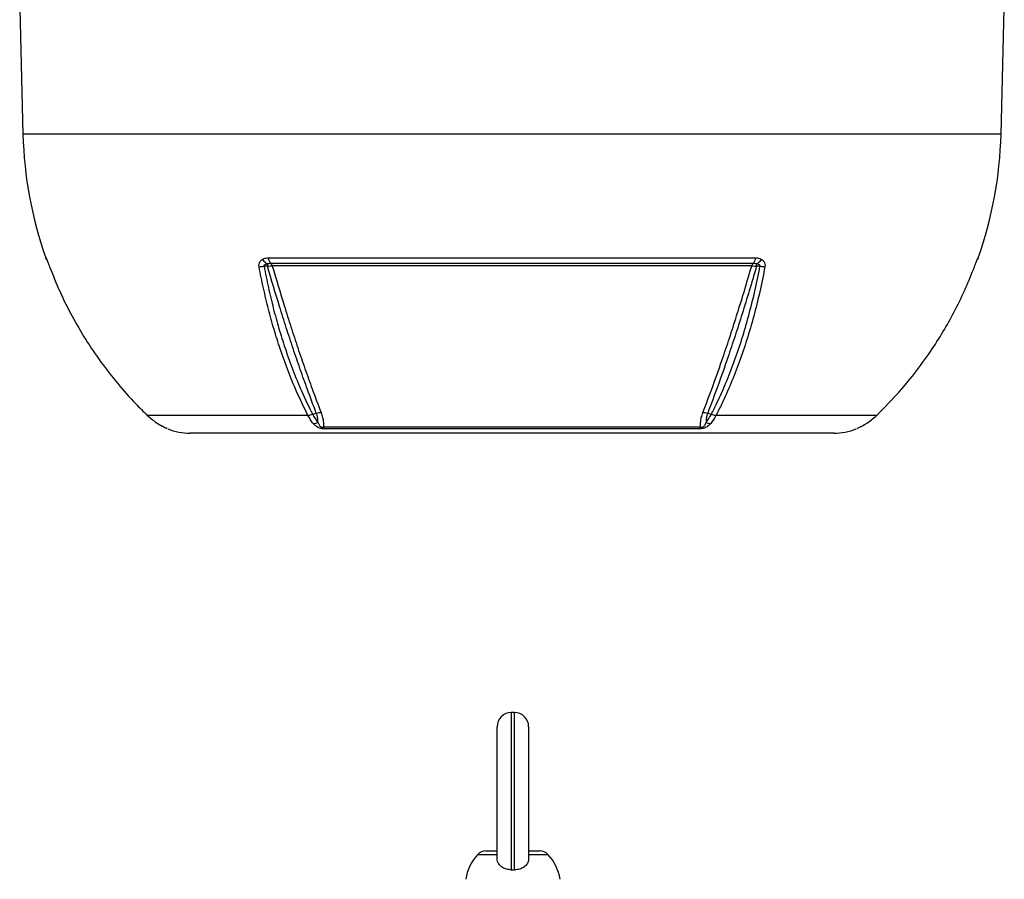
# Model space of a CAD drawing. Units: millimetres. Extents: x -1670 to 1051, y -951 to 951.
# Drawn here: x -100 to 213, y 143 to 416 of the extents above; entities that cross this region are included whole.
import ezdxf

# ---------------------------------------------------------------- set-up
doc = ezdxf.new("R2010")
doc.units = ezdxf.units.MM

msp = doc.modelspace()

# ---------------------------------------------------------------- linework, layer by layer
at = {"color": 7, "linetype": 'Continuous', "lineweight": 25}
for p, q in [((-99.92, 419.32), (-98.88, 379.32)), ((212.03, 379.32), (213.08, 419.32)), ((-20.92, 340.01), (134.07, 340.01)), ((133.18, 338.22), (-20.03, 338.22)), ((132.78, 337.48), (-19.63, 337.48)), ((135.4, 337.35), (134.31, 337.35)), ((-8.29, 289.95), (-59.36, 289.95)), ((-5.63, 290.69), (-6.77, 290.26)), ((119.92, 290.26), (118.78, 290.69)), ((172.51, 289.95), (121.44, 289.95)), ((-3.4, 286.28), (116.55, 286.28)), ((115.99, 285.63), (-2.84, 285.63)), ((158.87, 284.32), (-45.72, 284.32)), ((57.36, 195.51), (56.36, 195.51)), ((51.86, 149.01), (51.86, 191.01)), ((61.86, 191.01), (61.86, 149.01)), ((48.26, 151.51), (51.86, 151.51)), ((61.86, 151.51), (65.45, 151.51))]:
    msp.add_line(p, q, dxfattribs=at)
at = {"color": 8, "linetype": 'Continuous', "lineweight": 25}
for p, q in [((212.03, 379.32), (-98.88, 379.32)), ((-91.66, 340.01), (-91.61, 340.01)), ((204.76, 340.01), (204.81, 340.01)), ((56.36, 195.51), (56.36, 145.53)), ((57.36, 145.53), (57.36, 195.51)), ((45.7, 150.39), (51.86, 150.39)), ((61.86, 150.39), (68.01, 150.39))]:
    msp.add_line(p, q, dxfattribs=at)
at = {"color": 8, "linetype": 'Continuous', "lineweight": 25, "flags": 128}
for points in [[(-91.37, 339.49), (-91.49, 339.71), (-91.61, 340.01)], [(204.76, 340.01), (204.64, 339.71), (204.53, 339.5)]]:
    msp.add_lwpolyline(points, dxfattribs=at)
at = {"color": 7, "linetype": 'Continuous', "lineweight": 25, "flags": 128}
msp.add_lwpolyline([(-21.16, 337.35), (-21.95, 337.35), (-22.25, 337.35)], dxfattribs=at)
at = {"color": 7, "linetype": 'Continuous', "lineweight": 25}
for centre, radius, start, end in [((30.19, 382.7), 129.11, 181.5, 199.3088), ((82.96, 382.7), 129.11, 340.6912, 358.5), ((-88.83, 341), 3, 199.3088, 211.6595), ((-19.16, 341.68), 4.11, 210.8081, 241.0617), ((17.42, 337.21), 38.58, 178.6943, 179.7823), ((-17.99, 340.35), 2.94, 186.6588, 226.3463), ((-20.91, 337.27), 1.3, 9.3084, 47.0348), ((134.06, 337.27), 1.3, 132.965, 170.6915), ((131.14, 340.35), 2.94, 313.6536, 353.3411), ((132.31, 341.68), 4.11, 298.9357, 329.189), ((95.87, 337.21), 38.44, 0.2188, 1.31), ((201.98, 341), 3, 326.4108, 340.6912), ((-23.75, 345.55), 8.33, 269.3984, 280.3413), ((136.89, 345.54), 8.32, 259.6861, 270.6389), ((-45.72, 304.32), 20, 249.1229, 270), ((-6.53, 290.56), 3.21, 269.1643, 296.3794), ((-1.68, 287.19), 1.94, 207.6895, 233.129), ((114.83, 287.19), 1.94, 306.8711, 332.3106), ((119.68, 290.56), 3.21, 243.6137, 270.8289), ((158.87, 304.32), 20, 270, 290.8771), ((56.36, 191.01), 4.5, 90, 180), ((57.36, 191.01), 4.5, 0, 90), ((56.67, 140.17), 15, 137.0052, 171.0166), ((48.26, 148.01), 3.5, 90, 137.0052), ((65.45, 148.01), 3.5, 42.9948, 90), ((57.04, 140.17), 15, 8.9834, 42.9948)]:
    msp.add_arc(centre, radius, start, end, dxfattribs=at)
for points, knots in [([(-91.61, 340.01), (-91.57, 339.97), (-91.53, 339.92), (-91.4, 339.62), (-91.38, 339.58)], [0, 0, 0, 0, 0.839313, 1, 1, 1, 1]), ([(-91.38, 339.58), (-91.36, 339.54), (-91.27, 339.33), (-91.08, 338.87), (-90.76, 338.07), (-90.54, 337.5), (-90.43, 337.22)], [0, 0, 0, 0, 0.081521, 0.451811, 0.725287, 1, 1, 1, 1]), ([(-91.36, 339.49), (-91.36, 339.5), (-91.36, 339.5), (-91.33, 339.43), (-91.28, 339.32), (-91.27, 339.29)], [0, 0, 0, 0, 0.181524, 0.805462, 1, 1, 1, 1]), ([(-23.84, 337.22), (-23.86, 337.5), (-23.91, 338.07), (-23.55, 338.87), (-23.09, 339.33), (-22.75, 339.54), (-22.69, 339.58)], [0, 0, 0, 0, 0.274504, 0.547778, 0.917599, 1, 1, 1, 1]), ([(-22.69, 339.58), (-22.35, 339.73), (-21.8, 339.98), (-21.16, 340), (-20.92, 340.01)], [0, 0, 0, 0, 0.614182, 1, 1, 1, 1]), ([(-21.15, 338.08), (-21.29, 338.05), (-21.53, 338), (-21.86, 337.89), (-22.09, 337.79), (-22.23, 337.67), (-22.29, 337.57), (-22.3, 337.48), (-22.28, 337.4), (-22.26, 337.36), (-22.25, 337.35)], [0, 0, 0, 0, 0.285002, 0.4758, 0.681998, 0.768048, 0.855011, 0.910879, 0.966729, 1, 1, 1, 1]), ([(-20.03, 338.22), (-20.18, 338.22), (-20.55, 338.21), (-20.93, 338.13), (-21.15, 338.08)], [0, 0, 0, 0, 0.423363, 1, 1, 1, 1]), ([(134.3, 338.08), (134.25, 338.1), (133.88, 338.21), (133.5, 338.21), (133.18, 338.22)], [0, 0, 0, 0, 0.134906, 1, 1, 1, 1]), ([(134.07, 340.01), (134.6, 339.97), (135.24, 339.92), (135.76, 339.62), (135.84, 339.58)], [0, 0, 0, 0, 0.839313, 1, 1, 1, 1]), ([(135.4, 337.35), (135.42, 337.38), (135.45, 337.44), (135.45, 337.53), (135.42, 337.62), (135.31, 337.74), (134.95, 337.94), (134.58, 338.02), (134.3, 338.08)], [0, 0, 0, 0, 0.062079, 0.124639, 0.180027, 0.269533, 0.447508, 1, 1, 1, 1]), ([(135.84, 339.58), (135.9, 339.54), (136.24, 339.33), (136.7, 338.87), (137.06, 338.07), (137.01, 337.5), (136.99, 337.22)], [0, 0, 0, 0, 0.0815208, 0.4518111, 0.725287, 1, 1, 1, 1]), ([(203.58, 337.22), (203.69, 337.5), (203.91, 338.07), (204.23, 338.87), (204.42, 339.33), (204.51, 339.54), (204.53, 339.58)], [0, 0, 0, 0, 0.274504, 0.547778, 0.917599, 1, 1, 1, 1]), ([(204.41, 339.28), (204.44, 339.34), (204.5, 339.47), (204.5, 339.48), (204.51, 339.49)], [0, 0, 0, 0, 0.494219, 1, 1, 1, 1]), ([(204.53, 339.58), (204.6, 339.73), (204.72, 339.98), (204.75, 340), (204.76, 340.01)], [0, 0, 0, 0, 0.614182, 1, 1, 1, 1]), ([(-90.43, 337.22), (-89.36, 334.54), (-87.22, 329.19), (-83.35, 321.46), (-79, 313.99), (-74.16, 306.83), (-68.84, 300.02), (-63.86, 294.41), (-60.59, 291.17), (-59.36, 289.95)], [0, 0, 0, 0, 0.151507, 0.303014, 0.454521, 0.606027, 0.757534, 0.90904, 1, 1, 1, 1]), ([(-8.29, 289.95), (-9.52, 292.44), (-11.75, 296.96), (-14.66, 304.09), (-17.04, 310.71), (-19.1, 317.26), (-20.86, 323.69), (-22.47, 330.33), (-23.38, 334.92), (-23.84, 337.22)], [0, 0, 0, 0, 0.183987, 0.333697, 0.484069, 0.61221, 0.740352, 0.870176, 1, 1, 1, 1]), ([(-22.25, 337.35), (-21.81, 335.1), (-20.91, 330.58), (-19.32, 323.99), (-17.56, 317.54), (-15.49, 310.96), (-13.12, 304.33), (-10.21, 297.25), (-8.02, 292.67), (-6.77, 290.26), (-6.77, 290.26)], [0, 0, 0, 0, 0.128025, 0.256463, 0.386164, 0.516295, 0.666116, 0.8166, 0.999999, 1, 1, 1, 1]), ([(-21.16, 337.35), (-20.84, 337.39), (-20.3, 337.45), (-19.82, 337.47), (-19.63, 337.48)], [0, 0, 0, 0, 0.59203, 1, 1, 1, 1]), ([(-5.63, 290.69), (-5.63, 290.69), (-6.57, 293.11), (-8.27, 297.64), (-10.73, 304.53), (-12.98, 311.09), (-15.18, 317.79), (-17.91, 326.41), (-19.89, 333.06), (-21.16, 337.35)], [0, 0, 0, 0, 0.000001, 0.178514, 0.323958, 0.469401, 0.608569, 0.747737, 1, 1, 1, 1]), ([(-19.63, 337.48), (-18.38, 333.22), (-16.42, 326.61), (-13.7, 318.02), (-11.5, 311.31), (-9.24, 304.74), (-6.77, 297.82), (-5.06, 293.34), (-4.12, 290.88)], [0, 0, 0, 0, 0.2502424, 0.3895897, 0.52934, 0.6749596, 0.821042, 1, 1, 1, 1]), ([(117.27, 290.88), (118.34, 293.68), (120.48, 299.31), (123.4, 307.6), (126, 315.36), (128.28, 322.49), (130.55, 329.86), (132.04, 334.93), (132.78, 337.48)], [0, 0, 0, 0, 0.20322, 0.407695, 0.554727, 0.702232, 0.850872, 1, 1, 1, 1]), ([(134.31, 337.35), (134.28, 337.25), (133.52, 334.63), (132.01, 329.54), (129.75, 322.25), (127.47, 315.15), (124.89, 307.42), (121.98, 299.13), (119.85, 293.51), (118.78, 290.69)], [0, 0, 0, 0, 0.005913, 0.152561, 0.299676, 0.446307, 0.593411, 0.796077, 1, 1, 1, 1]), ([(119.92, 290.26), (120.53, 291.46), (122.16, 294.68), (124.63, 300.26), (127.29, 307.06), (129.71, 314.19), (131.87, 321.64), (133.81, 329.35), (134.87, 334.68), (135.4, 337.35)], [0, 0, 0, 0, 0.0903031, 0.2419319, 0.3935606, 0.5451687, 0.6967766, 0.8483883, 1, 1, 1, 1]), ([(136.99, 337.22), (136.45, 334.54), (135.38, 329.19), (133.44, 321.46), (131.27, 313.99), (128.84, 306.83), (126.18, 300.02), (123.69, 294.41), (122.05, 291.17), (121.44, 289.95)], [0, 0, 0, 0, 0.151507, 0.303014, 0.454521, 0.606027, 0.757534, 0.90904, 1, 1, 1, 1]), ([(132.78, 337.48), (133.07, 337.46), (133.55, 337.44), (134.09, 337.38), (134.31, 337.35)], [0, 0, 0, 0, 0.595304, 1, 1, 1, 1]), ([(172.51, 289.95), (174.97, 292.44), (179.43, 296.96), (185.25, 304.09), (190, 310.71), (194.11, 317.26), (197.65, 323.69), (200.85, 330.33), (202.67, 334.92), (203.58, 337.22)], [0, 0, 0, 0, 0.183987, 0.333697, 0.484069, 0.61221, 0.740352, 0.870176, 1, 1, 1, 1]), ([(-59.36, 289.95), (-59.26, 289.86), (-58.24, 288.88), (-57.08, 288.08), (-56.03, 287.35)], [0, 0, 0, 0, 0.09921, 1, 1, 1, 1]), ([(-6.77, 290.26), (-7.03, 290.16), (-7.56, 289.98), (-8.04, 289.96), (-8.29, 289.95)], [0, 0, 0, 0, 0.500022, 1, 1, 1, 1]), ([(-6.58, 287.35), (-6.87, 287.72), (-7.44, 288.46), (-7.99, 289.39), (-8.26, 289.9), (-8.29, 289.95)], [0, 0, 0, 0, 0.475519, 0.946315, 1, 1, 1, 1]), ([(-6.77, 290.26), (-6.77, 290.26), (-6.74, 290.2), (-6.47, 289.69), (-5.94, 288.77), (-5.38, 288.05), (-5.11, 287.69)], [0, 0, 0, 0, 0.000014, 0.060539, 0.528627, 1, 1, 1, 1]), ([(-5.11, 287.69), (-5.12, 288.19), (-5.14, 289.15), (-5.47, 290.19), (-5.63, 290.69)], [0, 0, 0, 0, 0.52056, 1, 1, 1, 1]), ([(-4.12, 290.88), (-3.93, 290.33), (-3.48, 289.01), (-3.34, 287.49), (-3.38, 286.55), (-3.4, 286.28)], [0, 0, 0, 0, 0.3354978, 0.8128318, 1, 1, 1, 1]), ([(116.55, 286.28), (116.53, 286.74), (116.5, 287.68), (116.7, 289.22), (117.08, 290.32), (117.27, 290.88)], [0, 0, 0, 0, 0.3193788, 0.6603478, 1, 1, 1, 1]), ([(118.78, 290.69), (118.62, 290.19), (118.3, 289.17), (118.25, 288.19), (118.25, 287.71), (118.25, 287.69)], [0, 0, 0, 0, 0.485601, 0.9783319, 1, 1, 1, 1]), ([(118.25, 287.69), (118.78, 288.4), (119.36, 289.19), (119.87, 290.15), (119.92, 290.26)], [0, 0, 0, 0, 0.893827, 1, 1, 1, 1]), ([(121.44, 289.95), (121.39, 289.86), (120.86, 288.88), (120.27, 288.08), (119.73, 287.35)], [0, 0, 0, 0, 0.0992097, 1, 1, 1, 1]), ([(121.44, 289.95), (121.19, 289.96), (120.71, 289.98), (120.18, 290.16), (119.92, 290.26)], [0, 0, 0, 0, 0.499977, 1, 1, 1, 1]), ([(169.18, 287.35), (169.74, 287.72), (170.85, 288.46), (171.92, 289.39), (172.45, 289.9), (172.51, 289.95)], [0, 0, 0, 0, 0.475519, 0.946315, 1, 1, 1, 1]), ([(-56.03, 287.35), (-55.42, 286.99), (-54.77, 286.6), (-54.15, 286.31), (-54.11, 286.29)], [0, 0, 0, 0, 0.922817, 1, 1, 1, 1]), ([(-55.88, 287.27), (-55.73, 287.17), (-55.28, 286.89), (-54.57, 286.51), (-53.84, 286.15), (-53.34, 285.92), (-53.09, 285.81), (-53, 285.77), (-53, 285.77), (-53.04, 285.79), (-53.12, 285.83), (-53.19, 285.88), (-53.22, 285.89)], [0, 0, 0, 0, 0.122388, 0.361123, 0.554128, 0.702783, 0.803363, 0.865267, 0.905899, 0.93992, 0.973175, 1, 1, 1, 1]), ([(-2.84, 285.63), (-3.05, 285.64), (-3.45, 285.65), (-3.93, 285.74), (-4.4, 285.86), (-4.93, 286.04), (-5.75, 286.49), (-6.25, 286.96), (-6.54, 287.3), (-6.58, 287.35)], [0, 0, 0, 0, 0.1402738, 0.2664549, 0.2865259, 0.4273354, 0.6095155, 0.9434563, 1, 1, 1, 1]), ([(-5.11, 287.69), (-5.09, 287.64), (-4.96, 287.31), (-4.78, 286.88), (-4.46, 286.48), (-4.22, 286.33), (-4.07, 286.26), (-3.89, 286.22), (-3.69, 286.21), (-3.52, 286.24), (-3.43, 286.27), (-3.4, 286.28)], [0, 0, 0, 0, 0.074738, 0.480204, 0.658844, 0.716761, 0.768433, 0.814648, 0.87582, 0.959515, 1, 1, 1, 1]), ([(119.73, 287.35), (119.41, 287), (118.96, 286.52), (118.05, 286.03), (117.37, 285.8), (116.64, 285.66), (116.22, 285.64), (115.99, 285.63)], [0, 0, 0, 0, 0.408138, 0.566168, 0.718957, 0.847752, 1, 1, 1, 1]), ([(116.55, 286.28), (116.64, 286.26), (116.74, 286.23), (116.92, 286.22), (117.05, 286.22), (117.21, 286.26), (117.37, 286.33), (117.59, 286.47), (117.86, 286.79), (118.07, 287.21), (118.2, 287.55), (118.25, 287.69)], [0, 0, 0, 0, 0.1131194, 0.1334554, 0.1832682, 0.227586, 0.2789435, 0.346644, 0.5004805, 0.7930439, 1, 1, 1, 1]), ([(166.15, 285.77), (166.15, 285.77), (166.15, 285.77), (166.19, 285.79), (166.31, 285.84), (166.6, 285.97), (167.1, 286.21), (167.81, 286.56), (168.54, 286.95), (169, 287.25), (169.17, 287.36)], [0, 0, 0, 0, 0.012538, 0.055741, 0.130147, 0.244638, 0.389264, 0.594864, 0.851735, 1, 1, 1, 1]), ([(167.36, 286.34), (167.4, 286.36), (167.9, 286.6), (168.54, 286.96), (169.1, 287.3), (169.18, 287.35)], [0, 0, 0, 0, 0.066262, 0.864791, 1, 1, 1, 1]), ([(56.36, 145.53), (55.85, 145.56), (54.84, 145.62), (53.5, 146.21), (52.48, 147.09), (51.94, 148.08), (51.88, 148.75), (51.86, 149.01)], [0, 0, 0, 0, 0.212951, 0.425867, 0.639688, 0.855116, 1, 1, 1, 1]), ([(61.86, 149.01), (61.81, 148.61), (61.71, 147.81), (60.92, 146.75), (59.76, 145.96), (58.49, 145.57), (57.67, 145.54), (57.36, 145.53)], [0, 0, 0, 0, 0.21761, 0.435256, 0.651895, 0.866834, 1, 1, 1, 1]), ([(56.36, 145.53), (56.67, 145.54), (57, 145.54), (57.33, 145.53), (57.36, 145.53)], [0, 0, 0, 0, 0.925292, 1, 1, 1, 1])]:
    msp.add_open_spline(points, degree=3, knots=knots, dxfattribs=at)
for points in [[(-5.63, 290.69), (-5.37, 290.76), (-4.85, 290.89), (-4.36, 290.88), (-4.12, 290.88)], [(117.27, 290.88), (117.51, 290.88), (118, 290.89), (118.52, 290.76), (118.78, 290.69)]]:
    msp.add_open_spline(points, degree=3, dxfattribs=at)

doc.saveas('drawing.dxf')
